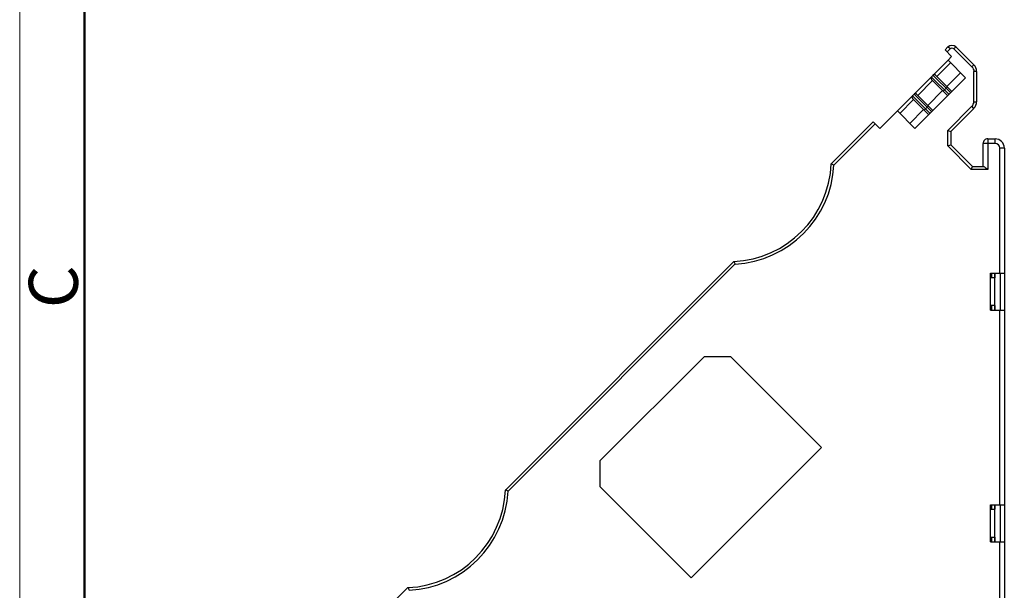
# Model space of a CAD drawing. Units: millimetres. Extents: x 11 to 4007, y 29 to 542.
# Drawn here: x 3413 to 3519, y 346 to 407 of the extents above; entities that cross this region are included whole.
import ezdxf

# ---------------------------------------------------------------- set-up
doc = ezdxf.new("R2010")
doc.units = ezdxf.units.MM
doc.header["$MEASUREMENT"] = 0
doc.layers.get('0').update_dxf_attribs({"lineweight": 30})
doc.layers.add('DIM', color=3, linetype='Continuous', lineweight=15)
doc.layers.add('图框', color=7, linetype='Continuous', lineweight=20)
doc.styles.add('Romans字体', font='romans.shx', dxfattribs={"width": 0.75})

# ---------------------------------------------------------------- blocks, each defined once
blk = doc.blocks.new('A4图框-NEW')
at = {"layer": '图框', "color": 1, "lineweight": 18}
blk.add_line((833.413, 690.535), (833.413, 480.535), dxfattribs=at)
at = {"layer": '图框', "lineweight": 50}
blk.add_line((836.913, 484.018), (836.913, 675.021), dxfattribs=at)
at = {"layer": '图框', "color": 6, "insert": (833.904, 607.554), "char_height": 2.652, "width": 2.55791, "attachment_point": 1, "rotation": 90, "style": 'Romans字体'}
blk.add_mtext('C', dxfattribs=at)

msp = doc.modelspace()

# ---------------------------------------------------------------- linework, layer by layer
at = {"linetype": 'Continuous'}
for p, q in [((3512.6, 404.19), (3512.91, 404.51)), ((3513.13, 404.3), (3512.91, 404.51)), ((3513.76, 404.51), (3513.55, 404.3)), ((3513.76, 404.51), (3515.7, 402.57)), ((3512.6, 404.19), (3513.3, 403.48)), ((3512.81, 403.98), (3513.13, 404.3)), ((3512.92, 403.09), (3513.3, 403.48)), ((3513.55, 404.3), (3515.49, 402.35)), ((3507.44, 397.61), (3512.92, 403.09)), ((3513.19, 402.81), (3511.71, 401.33)), ((3514.82, 401.19), (3512.92, 403.09)), ((3515.49, 402.35), (3515.7, 402.57)), ((3509.34, 395.71), (3514.82, 401.19)), ((3511.11, 401.29), (3513.02, 399.38)), ((3513.2, 399.56), (3511.29, 401.47)), ((3511.61, 401.43), (3513.34, 399.7)), ((3514.28, 401.73), (3512.79, 400.25)), ((3515.7, 398.59), (3515.7, 401.86)), ((3516, 401.86), (3515.7, 401.86)), ((3516, 401.86), (3516, 398.59)), ((3511.25, 400.87), (3509.66, 399.28)), ((3512.88, 399.24), (3511.15, 400.97)), ((3512.39, 399.74), (3512.84, 400.19)), ((3509.06, 399.24), (3510.97, 397.33)), ((3511.15, 397.51), (3509.24, 399.42)), ((3509.56, 399.38), (3511.29, 397.65)), ((3512.33, 399.79), (3510.74, 398.2)), ((3509.2, 398.82), (3507.71, 397.33)), ((3510.83, 397.19), (3509.1, 398.92)), ((3510.33, 397.68), (3510.79, 398.14)), ((3515.49, 398.1), (3512.9, 395.5)), ((3515.7, 397.88), (3515.49, 398.1)), ((3515.7, 398.59), (3516, 398.59)), ((3505.53, 395.71), (3507.44, 397.61)), ((3507.44, 397.61), (3509.34, 395.71)), ((3510.28, 397.74), (3508.8, 396.25)), ((3515.7, 397.88), (3513.2, 395.38)), ((3500.29, 391.88), (3504.82, 396.41)), ((3500.58, 391.75), (3505.03, 396.2)), ((3504.82, 396.41), (3505.53, 395.71)), ((3512.9, 393.83), (3512.9, 395.5)), ((3512.9, 395.5), (3513.2, 395.38)), ((3513.2, 395.38), (3513.2, 393.95)), ((3512.9, 393.83), (3513.2, 393.95)), ((3512.9, 393.83), (3515.43, 391.29)), ((3513.2, 393.95), (3515.56, 391.59)), ((3516.7, 391.59), (3516.7, 394.09)), ((3518, 394.09), (3516.7, 394.09)), ((3517.2, 394.59), (3517.2, 391.29)), ((3517.2, 394.59), (3518, 394.59)), ((3518, 394.09), (3518, 394.59)), ((3518.5, 380.09), (3518.5, 393.59)), ((3519, 393.59), (3518.5, 393.59)), ((3519, 393.59), (3519, 341.59)), ((3515.43, 391.29), (3515.56, 391.59)), ((3517.2, 391.29), (3515.43, 391.29)), ((3515.56, 391.59), (3516.74, 391.59)), ((3465.07, 356.67), (3489.76, 381.36)), ((3465.37, 356.54), (3489.89, 381.06)), ((3517.5, 376.09), (3517.5, 380.09)), ((3517.5, 380.09), (3519, 380.09)), ((3517.66, 379.59), (3517.66, 380.09)), ((3517.96, 380.09), (3517.96, 379.59)), ((3517.99, 376.09), (3517.99, 380.09)), ((3518.57, 376.09), (3518.57, 380.09)), ((3517.99, 379.59), (3517.5, 379.59)), ((3517.99, 376.59), (3517.5, 376.59)), ((3517.5, 376.09), (3519, 376.09)), ((3517.66, 376.09), (3517.66, 376.59)), ((3517.96, 376.59), (3517.96, 376.09)), ((3518.5, 355.09), (3518.5, 376.09)), ((3486.58, 371.1), (3475.33, 359.86)), ((3486.58, 371.1), (3489.4, 371.1)), ((3499.23, 361.27), (3489.4, 371.1)), ((3499.23, 361.27), (3485.16, 347.2)), ((3475.33, 357.03), (3475.33, 359.86)), ((3485.16, 347.2), (3475.33, 357.03)), ((3517.5, 355.09), (3519, 355.09)), ((3517.5, 351.09), (3517.5, 355.09)), ((3517.5, 354.59), (3517.99, 354.59)), ((3517.66, 354.59), (3517.66, 355.09)), ((3517.96, 355.09), (3517.96, 354.59)), ((3517.99, 351.09), (3517.99, 355.09)), ((3518.57, 351.09), (3518.57, 355.09)), ((3517.5, 351.59), (3517.99, 351.59)), ((3517.66, 351.09), (3517.66, 351.59)), ((3517.96, 351.59), (3517.96, 351.09)), ((3517.5, 351.09), (3519, 351.09)), ((3518.5, 341.59), (3518.5, 351.09)), ((3450.05, 341.65), (3454.55, 346.14))]:
    msp.add_line(p, q, dxfattribs=at)
for centre, radius, start, end in [((3513.34, 404.08), 0.6, 45.0004, 134.9995), ((3513.34, 404.08), 0.3, 45.0004, 134.9995), ((3515, 401.86), 1, 359.9999, 45.0936), ((3511.25, 401.15), 0.2, 135.0001, 144.919), ((3511.43, 401.33), 0.2, 124.9798, 134.9984), ((3511.4, 401.36), 0.153, 109.4586, 115.8551), ((3511.38, 401.21), 0.318, 45.0111, 55.4805), ((3511.37, 401.19), 0.316, 214.3549, 224.9495), ((3509.2, 399.1), 0.2, 135.0001, 144.919), ((3509.38, 399.28), 0.2, 124.9798, 134.9984), ((3509.35, 399.31), 0.153, 109.4586, 115.8551), ((3509.33, 399.16), 0.318, 45.0111, 55.4805), ((3509.32, 399.14), 0.316, 214.3549, 224.9495), ((3515, 398.59), 0.7, 314.9664, 359.9999), ((3515, 398.59), 1, 314.9664, 359.9999), ((3517.2, 394.09), 0.5, 89.9999, 179.9999), ((3518, 393.59), 1, 359.9999, 89.9999), ((3518, 393.59), 0.5, 359.9999, 89.9999), ((3489.3, 392.35), 11, 272.4252, 357.5737), ((3489.3, 392.35), 11.3, 273.0212, 356.9777), ((3475.35, 335.11), 62, 65.988, 66.2852), ((3546.66, 406.35), 62.14, 203.7141, 204.0106), ((3454.08, 357.13), 11, 272.4189, 357.5801), ((3454.08, 357.13), 11.3, 273.015, 356.9839), ((3440.14, 299.91), 62, 65.9911, 66.2883), ((3511.44, 371.13), 62.13, 203.7109, 204.0075)]:
    msp.add_arc(centre, radius, start, end, dxfattribs=at)
for points, knots in [([(3515.49, 402.35), (3515.56, 402.29), (3515.66, 402.13), (3515.7, 401.95), (3515.7, 401.86)], [0, 0, 0, 0, 0.500027, 1, 1, 1, 1]), ([(3511.09, 401.26), (3511.08, 401.25), (3511.07, 401.22), (3511.06, 401.19), (3511.06, 401.18)], [0, 0, 0, 0, 0.740226, 1, 1, 1, 1]), ([(3511.06, 401.18), (3511.06, 401.18), (3511.06, 401.16), (3511.06, 401.14), (3511.06, 401.13)], [0, 0, 0, 0, 0.239335, 1, 1, 1, 1]), ([(3511.56, 401.47), (3511.53, 401.49), (3511.46, 401.52), (3511.38, 401.52), (3511.35, 401.51)], [0, 0, 0, 0, 0.559646, 1, 1, 1, 1]), ([(3511.06, 401.13), (3511.07, 401.12), (3511.07, 401.1), (3511.08, 401.09), (3511.08, 401.07)], [0, 0, 0, 0, 0.238171, 1, 1, 1, 1]), ([(3511.08, 401.07), (3511.08, 401.07), (3511.09, 401.05), (3511.1, 401.03), (3511.11, 401.02)], [0, 0, 0, 0, 0.239089, 1, 1, 1, 1]), ([(3509.04, 399.21), (3509.03, 399.2), (3509.02, 399.17), (3509.01, 399.14), (3509.01, 399.13)], [0, 0, 0, 0, 0.740226, 1, 1, 1, 1]), ([(3509.01, 399.13), (3509.01, 399.13), (3509.01, 399.11), (3509.01, 399.09), (3509.01, 399.08)], [0, 0, 0, 0, 0.239335, 1, 1, 1, 1]), ([(3509.01, 399.08), (3509.01, 399.07), (3509.02, 399.05), (3509.03, 399.03), (3509.03, 399.02)], [0, 0, 0, 0, 0.238171, 1, 1, 1, 1]), ([(3509.51, 399.42), (3509.48, 399.44), (3509.41, 399.47), (3509.33, 399.47), (3509.3, 399.46)], [0, 0, 0, 0, 0.559646, 1, 1, 1, 1]), ([(3509.03, 399.02), (3509.03, 399.02), (3509.04, 399), (3509.05, 398.98), (3509.06, 398.97)], [0, 0, 0, 0, 0.239089, 1, 1, 1, 1]), ([(3517.2, 391.29), (3517.15, 391.33), (3517.07, 391.39), (3516.95, 391.48), (3516.85, 391.55), (3516.78, 391.58), (3516.75, 391.59), (3516.74, 391.59)], [0, 0, 0, 0, 0.298443, 0.582445, 0.829321, 0.927244, 1, 1, 1, 1])]:
    msp.add_open_spline(points, degree=3, knots=knots, dxfattribs=at)
for points in [[(3511.34, 401.5), (3511.33, 401.5), (3511.32, 401.49), (3511.32, 401.49)], [(3509.29, 399.45), (3509.28, 399.45), (3509.27, 399.44), (3509.27, 399.44)]]:
    msp.add_open_spline(points, degree=3, dxfattribs=at)

# ---------------------------------------------------------------- block references
at = {"layer": 'DIM', "xscale": 2, "yscale": 2, "zscale": 2}
msp.add_blockref('A4图框-NEW', (1745.76, -838.8), dxfattribs=at)

doc.saveas('drawing.dxf')
